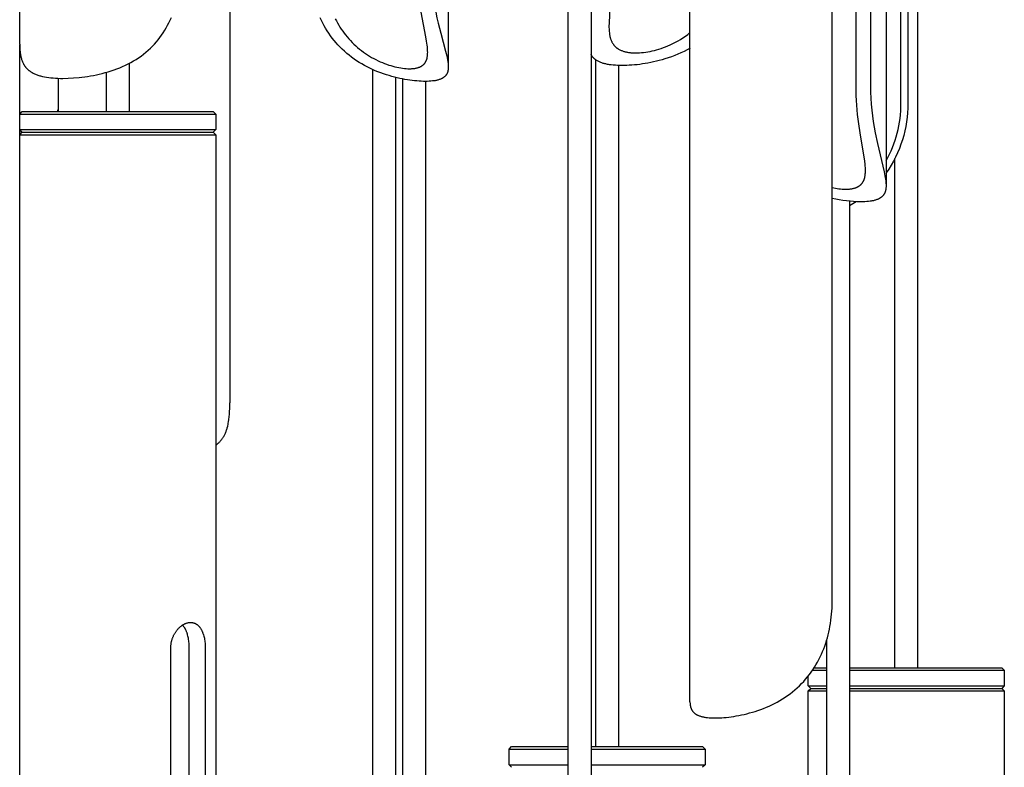
# Model space of a CAD drawing. Units: millimetres. Extents: x -549 to 990, y -1757 to 67.
# Drawn here: x 869 to 965, y -1331 to -1258 of the extents above; entities that cross this region are included whole.
import ezdxf

# ---------------------------------------------------------------- set-up
doc = ezdxf.new("R2010")
doc.units = ezdxf.units.MM
doc.layers.add('Graypants_Rain36_Reed', color=36, linetype='Continuous', true_color=0x874900)

msp = doc.modelspace()

# ---------------------------------------------------------------- linework, layer by layer
at = {"layer": 'Graypants_Rain36_Reed', "color": 36, "lineweight": -3, "true_color": 0x874900}
for p, q in [((922.578, -1439.589), (922.578, -755.164)), ((924.778, -755.164), (924.778, -1439.589)), ((869.419, -1260.515), (869.419, -1114.091)), ((910.949, -1114.382), (910.949, -1262.737)), ((889.772, -1150.522), (889.772, -1295.278)), ((934.367, -1324.234), (934.367, -1176.054)), ((953.367, -1176.054), (953.367, -1274.234)), ((954.808, -1266.267), (954.808, -1219.883)), ((955.49, -1221.552), (955.49, -1266.267)), ((956.424, -1223.081), (956.424, -1320.942)), ((948.142, -1314.579), (948.142, -1225.804)), ((950.456, -1264.579), (950.456, -1225.804)), ((951.857, -1225.804), (951.857, -1264.579)), ((869.419, -1267.303), (869.419, -1260.592)), ((925.233, -1328.589), (925.233, -1262.042)), ((880.019, -1262.39), (880.019, -1267.048)), ((903.631, -1556.628), (903.631, -1262.993)), ((927.433, -1262.592), (927.433, -1328.589)), ((873.131, -1263.833), (873.131, -1267.051)), ((877.819, -1267.053), (877.819, -1263.255)), ((905.831, -1263.749), (905.831, -1556.628)), ((906.533, -1556.63), (906.533, -1263.905)), ((908.733, -1264.132), (908.733, -1556.63)), ((873.076, -1267.053), (873.131, -1266.866)), ((869.419, -1267.303), (869.669, -1267.053)), ((869.419, -1267.303), (888.419, -1267.303)), ((869.419, -1268.803), (869.419, -1267.303)), ((869.669, -1267.053), (888.169, -1267.053)), ((888.169, -1267.053), (888.419, -1267.303)), ((888.419, -1267.303), (888.419, -1268.803)), ((869.419, -1268.803), (888.419, -1268.803)), ((869.419, -1269.303), (869.419, -1268.803)), ((869.669, -1269.053), (869.419, -1268.803)), ((888.419, -1268.803), (888.169, -1269.053)), ((869.419, -1269.303), (869.669, -1269.053)), ((869.419, -1269.303), (888.419, -1269.303)), ((869.419, -1416.858), (869.419, -1269.303)), ((869.669, -1269.053), (888.169, -1269.053)), ((888.169, -1269.053), (888.419, -1269.303)), ((888.419, -1269.303), (888.419, -1366.858)), ((954.224, -1320.942), (954.224, -1271.601)), ((949.816, -1275.746), (949.816, -1517.975)), ((950.463, -1275.793), (949.818, -1276.188)), ((947.616, -1517.975), (947.616, -1318.261)), ((884.057, -1407.828), (884.057, -1319.053)), ((885.846, -1357.828), (885.846, -1319.053)), ((887.403, -1319.053), (887.403, -1357.828)), ((946.239, -1321.192), (947.616, -1321.192)), ((946.404, -1320.942), (946.433, -1320.942)), ((946.433, -1320.942), (947.617, -1320.942)), ((949.817, -1320.942), (964.574, -1320.942)), ((949.819, -1321.192), (964.824, -1321.192)), ((964.574, -1320.942), (964.824, -1321.192)), ((964.824, -1321.192), (964.824, -1322.692)), ((945.824, -1322.692), (945.824, -1321.756)), ((946.074, -1322.942), (945.824, -1322.692)), ((945.824, -1322.692), (947.62, -1322.692)), ((945.824, -1323.192), (946.074, -1322.942)), ((945.824, -1422.757), (945.824, -1323.192)), ((945.824, -1323.192), (947.616, -1323.192)), ((946.074, -1322.942), (947.616, -1322.942)), ((949.816, -1322.942), (964.574, -1322.942)), ((949.816, -1323.192), (964.824, -1323.192)), ((949.819, -1322.692), (964.824, -1322.692)), ((964.824, -1322.692), (964.574, -1322.942)), ((964.574, -1322.942), (964.824, -1323.192)), ((964.824, -1323.192), (964.824, -1472.757)), ((888.417, -1323.798), (888.417, -1323.796)), ((916.833, -1328.839), (917.083, -1328.589)), ((916.833, -1328.839), (922.58, -1328.839)), ((916.833, -1330.339), (916.833, -1328.839)), ((917.083, -1328.589), (922.578, -1328.589)), ((924.778, -1328.589), (935.583, -1328.589)), ((924.78, -1328.839), (935.833, -1328.839)), ((935.583, -1328.589), (935.833, -1328.839)), ((935.833, -1328.839), (935.833, -1330.339)), ((916.833, -1330.339), (922.578, -1330.339)), ((917.083, -1330.589), (916.833, -1330.339)), ((924.778, -1330.339), (935.833, -1330.339)), ((935.833, -1330.339), (935.583, -1330.589))]:
    msp.add_line(p, q, dxfattribs=at)
for points in [[(927.041, -1251.372), (927.027, -1252.315), (926.987, -1253.251), (926.926, -1254.15), (926.847, -1255.032), (926.584, -1257.534), (926.553, -1257.913), (926.531, -1258.28), (926.521, -1258.527), (926.518, -1258.764)], [(908.95, -1261.309), (908.949, -1261.229), (908.946, -1261.147), (908.937, -1260.978), (908.922, -1260.802), (908.901, -1260.619), (908.846, -1260.231), (908.775, -1259.815), (908.329, -1257.438), (908.188, -1256.567), (908.073, -1255.686), (908.025, -1255.238), (907.985, -1254.786), (907.952, -1254.319), (907.928, -1253.85), (907.914, -1253.379), (907.909, -1252.907)], [(909.255, -1252.907), (909.263, -1253.499), (909.288, -1254.089), (909.329, -1254.677), (909.385, -1255.26), (909.453, -1255.815), (909.534, -1256.362), (909.626, -1256.902), (909.728, -1257.433), (909.843, -1257.966), (909.964, -1258.484), (910.217, -1259.471), (910.69, -1261.217), (910.797, -1261.659), (910.841, -1261.863), (910.879, -1262.058), (910.908, -1262.242), (910.92, -1262.33), (910.93, -1262.416), (910.938, -1262.5), (910.944, -1262.581), (910.947, -1262.66), (910.949, -1262.737)], [(869.418, -1260.515), (869.421, -1260.724), (869.428, -1260.926), (869.441, -1261.126), (869.45, -1261.223), (869.46, -1261.318), (869.472, -1261.411), (869.486, -1261.501), (869.501, -1261.59), (869.517, -1261.676), (869.536, -1261.761), (869.556, -1261.844), (869.578, -1261.925), (869.601, -1262.003), (869.627, -1262.08), (869.654, -1262.155), (869.683, -1262.229), (869.714, -1262.3), (869.747, -1262.369), (869.782, -1262.437), (869.8, -1262.47), (869.819, -1262.503), (869.839, -1262.535), (869.858, -1262.567), (869.879, -1262.598), (869.9, -1262.629), (869.921, -1262.66), (869.943, -1262.69), (869.965, -1262.72), (869.988, -1262.749), (870.012, -1262.778), (870.036, -1262.806), (870.061, -1262.834), (870.086, -1262.862), (870.112, -1262.889), (870.138, -1262.915), (870.165, -1262.942), (870.192, -1262.968), (870.22, -1262.993), (870.249, -1263.018), (870.278, -1263.043), (870.308, -1263.067), (870.339, -1263.091), (870.37, -1263.115), (870.434, -1263.16), (870.5, -1263.205), (870.568, -1263.247), (870.637, -1263.287), (870.709, -1263.326), (870.783, -1263.363), (870.859, -1263.399), (870.937, -1263.433), (871.017, -1263.466), (871.098, -1263.497), (871.182, -1263.527), (871.268, -1263.555), (871.356, -1263.582), (871.445, -1263.607), (871.537, -1263.631), (871.63, -1263.654), (871.822, -1263.695), (872.021, -1263.73), (872.228, -1263.76), (872.441, -1263.786), (872.661, -1263.806), (872.888, -1263.822), (873.121, -1263.833), (873.361, -1263.839), (873.606, -1263.841), (874.113, -1263.833), (874.637, -1263.806), (875.175, -1263.76), (875.448, -1263.73), (875.724, -1263.695), (876.003, -1263.654), (876.283, -1263.607), (876.566, -1263.555), (876.849, -1263.497), (877.134, -1263.433), (877.419, -1263.363), (877.705, -1263.287), (877.991, -1263.205), (878.28, -1263.115), (878.565, -1263.018), (878.846, -1262.915), (879.123, -1262.806), (879.396, -1262.69), (879.664, -1262.567), (879.928, -1262.437), (880.188, -1262.3), (880.442, -1262.155), (880.692, -1262.003), (880.936, -1261.844), (881.176, -1261.676), (881.409, -1261.501), (881.638, -1261.318), (881.86, -1261.126), (882.077, -1260.926), (882.279, -1260.726), (882.473, -1260.521), (882.659, -1260.31), (882.837, -1260.094), (883.008, -1259.873), (883.172, -1259.647), (883.328, -1259.416), (883.476, -1259.18), (883.618, -1258.94), (883.752, -1258.695), (883.88, -1258.446), (884, -1258.193), (884.114, -1257.936)], [(910.949, -1262.737), (910.948, -1262.794), (910.946, -1262.849), (910.942, -1262.904), (910.938, -1262.957), (910.931, -1263.009), (910.923, -1263.059), (910.919, -1263.084), (910.914, -1263.108), (910.908, -1263.132), (910.903, -1263.156), (910.897, -1263.18), (910.89, -1263.203), (910.883, -1263.226), (910.876, -1263.248), (910.868, -1263.271), (910.86, -1263.293), (910.851, -1263.314), (910.842, -1263.336), (910.833, -1263.357), (910.823, -1263.377), (910.813, -1263.398), (910.802, -1263.418), (910.791, -1263.438), (910.779, -1263.458), (910.767, -1263.477), (910.755, -1263.496), (910.74, -1263.517), (910.725, -1263.538), (910.709, -1263.558), (910.692, -1263.578), (910.675, -1263.598), (910.658, -1263.617), (910.64, -1263.636), (910.621, -1263.655), (910.602, -1263.673), (910.582, -1263.69), (910.562, -1263.708), (910.541, -1263.725), (910.52, -1263.741), (910.498, -1263.757), (910.475, -1263.773), (910.452, -1263.788), (910.429, -1263.803), (910.405, -1263.818), (910.38, -1263.832), (910.355, -1263.846), (910.329, -1263.86), (910.303, -1263.873), (910.276, -1263.886), (910.249, -1263.898), (910.192, -1263.922), (910.134, -1263.945), (910.073, -1263.966), (910.011, -1263.986), (909.946, -1264.004), (909.879, -1264.021), (909.81, -1264.037), (909.739, -1264.052), (909.666, -1264.065), (909.59, -1264.077), (909.513, -1264.088), (909.434, -1264.097), (909.269, -1264.113), (909.096, -1264.124), (908.915, -1264.13), (908.726, -1264.132), (908.53, -1264.13), (908.327, -1264.124), (908.118, -1264.113), (907.902, -1264.097), (907.681, -1264.077), (907.454, -1264.052), (907.222, -1264.021), (906.985, -1263.986), (906.743, -1263.945), (906.497, -1263.898), (906.247, -1263.846), (905.993, -1263.788), (905.736, -1263.725), (905.476, -1263.655), (905.212, -1263.578), (904.946, -1263.496), (904.675, -1263.406), (904.406, -1263.309), (904.137, -1263.207), (903.87, -1263.097), (903.605, -1262.981), (903.342, -1262.858), (903.082, -1262.728), (902.824, -1262.591), (902.569, -1262.447), (902.317, -1262.295), (902.068, -1262.135), (901.823, -1261.968), (901.581, -1261.792), (901.344, -1261.609), (901.111, -1261.417), (900.883, -1261.217), (900.668, -1261.017), (900.461, -1260.812), (900.261, -1260.601), (900.068, -1260.385), (899.882, -1260.164), (899.703, -1259.938), (899.531, -1259.707), (899.366, -1259.471), (899.208, -1259.231), (899.058, -1258.986), (898.914, -1258.737), (898.777, -1258.484), (898.647, -1258.227), (898.524, -1257.966)], [(899.995, -1258.069), (900.102, -1258.274), (900.215, -1258.477), (900.332, -1258.677), (900.454, -1258.875), (900.582, -1259.069), (900.714, -1259.261), (900.852, -1259.449), (900.994, -1259.634), (901.142, -1259.815), (901.302, -1260.001), (901.467, -1260.181), (901.635, -1260.356), (901.808, -1260.526), (901.985, -1260.691), (902.166, -1260.849), (902.35, -1261.003), (902.538, -1261.151), (902.729, -1261.293), (902.923, -1261.43), (903.12, -1261.561), (903.32, -1261.686), (903.523, -1261.806), (903.728, -1261.921), (903.936, -1262.029), (904.146, -1262.132), (904.355, -1262.228), (904.563, -1262.317), (904.77, -1262.4), (904.975, -1262.477), (905.178, -1262.547), (905.379, -1262.61), (905.577, -1262.668), (905.772, -1262.718), (905.964, -1262.763), (906.153, -1262.802), (906.337, -1262.834), (906.518, -1262.861), (906.694, -1262.881), (906.866, -1262.896), (907.033, -1262.904), (907.114, -1262.907), (907.194, -1262.907), (907.273, -1262.907), (907.349, -1262.904), (907.424, -1262.901), (907.497, -1262.896), (907.568, -1262.889), (907.638, -1262.881), (907.705, -1262.872), (907.771, -1262.861), (907.835, -1262.848), (907.897, -1262.834), (907.958, -1262.819), (908.016, -1262.802), (908.073, -1262.783), (908.101, -1262.773), (908.128, -1262.763), (908.155, -1262.753), (908.181, -1262.742), (908.207, -1262.73), (908.233, -1262.718), (908.258, -1262.706), (908.282, -1262.694), (908.306, -1262.681), (908.33, -1262.668), (908.353, -1262.654), (908.376, -1262.64), (908.398, -1262.625), (908.42, -1262.61), (908.441, -1262.595), (908.462, -1262.579), (908.483, -1262.563), (908.503, -1262.547), (908.523, -1262.53), (908.542, -1262.513), (908.56, -1262.495), (908.579, -1262.477), (908.596, -1262.458), (908.614, -1262.439), (908.631, -1262.42), (908.647, -1262.4), (908.663, -1262.38), (908.679, -1262.36), (908.694, -1262.339), (908.708, -1262.317), (908.722, -1262.296), (908.736, -1262.274), (908.749, -1262.251), (908.762, -1262.228), (908.775, -1262.205), (908.787, -1262.181), (908.798, -1262.156), (908.809, -1262.132), (908.818, -1262.11), (908.827, -1262.088), (908.844, -1262.044), (908.859, -1261.998), (908.873, -1261.951), (908.886, -1261.904), (908.897, -1261.855), (908.908, -1261.805), (908.917, -1261.754), (908.925, -1261.702), (908.931, -1261.649), (908.937, -1261.595), (908.942, -1261.54), (908.945, -1261.484), (908.948, -1261.427), (908.95, -1261.309)], [(926.518, -1258.764), (926.519, -1258.908), (926.523, -1259.047), (926.53, -1259.183), (926.54, -1259.315), (926.554, -1259.443), (926.571, -1259.567), (926.581, -1259.628), (926.592, -1259.688), (926.604, -1259.746), (926.616, -1259.804), (926.63, -1259.861), (926.645, -1259.917), (926.661, -1259.972), (926.678, -1260.026), (926.696, -1260.079), (926.715, -1260.131), (926.736, -1260.182), (926.757, -1260.232), (926.78, -1260.281), (926.804, -1260.329), (926.829, -1260.376), (926.855, -1260.422), (926.883, -1260.467), (926.912, -1260.511), (926.942, -1260.554), (926.974, -1260.596), (926.993, -1260.621), (927.013, -1260.645), (927.034, -1260.669), (927.055, -1260.693), (927.076, -1260.716), (927.098, -1260.738), (927.12, -1260.76), (927.142, -1260.782), (927.166, -1260.803), (927.189, -1260.824), (927.213, -1260.845), (927.237, -1260.865), (927.262, -1260.885), (927.288, -1260.904), (927.313, -1260.923), (927.34, -1260.941), (927.366, -1260.959), (927.393, -1260.977), (927.421, -1260.994), (927.449, -1261.011), (927.506, -1261.044), (927.565, -1261.075), (927.625, -1261.104), (927.688, -1261.132), (927.752, -1261.158), (927.817, -1261.183), (927.885, -1261.206), (927.954, -1261.228), (928.025, -1261.248), (928.098, -1261.266), (928.172, -1261.283), (928.248, -1261.299), (928.325, -1261.313), (928.405, -1261.325), (928.485, -1261.336), (928.568, -1261.346), (928.652, -1261.354), (928.738, -1261.36), (928.915, -1261.369), (929.098, -1261.372), (929.286, -1261.369), (929.479, -1261.36), (929.675, -1261.346), (929.876, -1261.325), (930.079, -1261.299), (930.286, -1261.266), (930.495, -1261.228), (930.706, -1261.183), (930.92, -1261.132), (931.135, -1261.075), (931.352, -1261.011), (931.571, -1260.941), (931.79, -1260.865), (932.009, -1260.782), (932.229, -1260.693), (932.449, -1260.596), (932.706, -1260.475), (932.959, -1260.346), (933.207, -1260.209), (933.45, -1260.064), (933.687, -1259.911), (933.919, -1259.751), (934.146, -1259.583), (934.367, -1259.407)], [(934.371, -1260.921), (934.083, -1261.081), (933.79, -1261.233), (933.493, -1261.375), (933.191, -1261.508), (932.885, -1261.634), (932.575, -1261.751), (932.262, -1261.859), (931.945, -1261.961), (931.665, -1262.043), (931.387, -1262.119), (931.11, -1262.189), (930.834, -1262.253), (930.561, -1262.311), (930.29, -1262.363), (930.022, -1262.409), (929.757, -1262.45), (929.496, -1262.486), (929.238, -1262.516), (928.984, -1262.541), (928.735, -1262.562), (928.49, -1262.577), (928.25, -1262.588), (928.015, -1262.595), (927.786, -1262.597), (927.563, -1262.595), (927.347, -1262.588), (927.138, -1262.577), (926.936, -1262.562), (926.742, -1262.541), (926.555, -1262.516), (926.465, -1262.502), (926.376, -1262.486), (926.29, -1262.469), (926.205, -1262.45), (926.122, -1262.431), (926.041, -1262.409), (925.963, -1262.387), (925.886, -1262.363), (925.811, -1262.338), (925.738, -1262.311), (925.668, -1262.283), (925.599, -1262.253), (925.532, -1262.222), (925.468, -1262.189), (925.406, -1262.155), (925.345, -1262.119), (925.316, -1262.101), (925.287, -1262.082), (925.259, -1262.063), (925.231, -1262.043), (925.204, -1262.023), (925.177, -1262.003), (925.151, -1261.982), (925.126, -1261.961), (925.099, -1261.938), (925.073, -1261.914), (925.048, -1261.89), (925.023, -1261.866), (924.999, -1261.841), (924.976, -1261.816), (924.953, -1261.79), (924.931, -1261.764), (924.91, -1261.738), (924.889, -1261.711), (924.869, -1261.683), (924.85, -1261.655), (924.831, -1261.627), (924.813, -1261.598), (924.795, -1261.569), (924.778, -1261.539)], [(951.368, -1272.788), (951.365, -1272.643), (951.359, -1272.493), (951.348, -1272.338), (951.334, -1272.178), (951.295, -1271.842), (951.245, -1271.487), (950.847, -1269.11), (950.717, -1268.239), (950.608, -1267.345), (950.525, -1266.433), (950.495, -1265.972), (950.474, -1265.509), (950.461, -1265.044), (950.456, -1264.579)], [(951.857, -1264.579), (951.865, -1265.171), (951.889, -1265.761), (951.927, -1266.349), (951.981, -1266.932), (952.045, -1267.486), (952.121, -1268.034), (952.208, -1268.574), (952.304, -1269.105), (952.524, -1270.156), (953.179, -1272.889), (953.257, -1273.271), (953.289, -1273.45), (953.316, -1273.622), (953.338, -1273.786), (953.354, -1273.942), (953.359, -1274.018), (953.363, -1274.091), (953.366, -1274.163), (953.367, -1274.234)], [(949.44, -1274.579), (949.522, -1274.579), (949.602, -1274.576), (949.68, -1274.573), (949.756, -1274.568), (949.831, -1274.561), (949.904, -1274.553), (949.975, -1274.544), (950.044, -1274.533), (950.111, -1274.52), (950.177, -1274.506), (950.241, -1274.491), (950.303, -1274.474), (950.364, -1274.455), (950.422, -1274.435), (950.479, -1274.414), (950.507, -1274.402), (950.534, -1274.391), (950.561, -1274.378), (950.588, -1274.366), (950.614, -1274.353), (950.639, -1274.34), (950.664, -1274.326), (950.689, -1274.312), (950.713, -1274.297), (950.737, -1274.282), (950.76, -1274.267), (950.783, -1274.252), (950.805, -1274.235), (950.827, -1274.219), (950.849, -1274.202), (950.87, -1274.185), (950.891, -1274.167), (950.911, -1274.149), (950.931, -1274.13), (950.95, -1274.112), (950.969, -1274.092), (950.987, -1274.073), (951.005, -1274.052), (951.022, -1274.032), (951.039, -1274.011), (951.056, -1273.99), (951.072, -1273.968), (951.088, -1273.946), (951.103, -1273.923), (951.118, -1273.9), (951.132, -1273.877), (951.146, -1273.853), (951.159, -1273.828), (951.172, -1273.804), (951.185, -1273.778), (951.198, -1273.751), (951.21, -1273.725), (951.221, -1273.698), (951.232, -1273.67), (951.243, -1273.642), (951.253, -1273.614), (951.262, -1273.586), (951.271, -1273.557), (951.28, -1273.527), (951.296, -1273.468), (951.31, -1273.406), (951.323, -1273.343), (951.334, -1273.279), (951.343, -1273.213), (951.351, -1273.146), (951.357, -1273.077), (951.362, -1273.007), (951.365, -1272.935), (951.367, -1272.862), (951.368, -1272.788)], [(953.367, -1274.234), (953.366, -1274.306), (953.363, -1274.376), (953.358, -1274.444), (953.351, -1274.51), (953.347, -1274.543), (953.343, -1274.575), (953.338, -1274.606), (953.332, -1274.637), (953.326, -1274.668), (953.319, -1274.698), (953.312, -1274.728), (953.304, -1274.757), (953.296, -1274.786), (953.287, -1274.815), (953.277, -1274.843), (953.267, -1274.87), (953.257, -1274.897), (953.245, -1274.924), (953.234, -1274.95), (953.221, -1274.976), (953.208, -1275.002), (953.195, -1275.027), (953.181, -1275.051), (953.166, -1275.075), (953.15, -1275.099), (953.134, -1275.122), (953.118, -1275.145), (953.1, -1275.168), (953.083, -1275.189), (953.065, -1275.21), (953.047, -1275.23), (953.028, -1275.25), (953.009, -1275.27), (952.989, -1275.289), (952.968, -1275.308), (952.947, -1275.326), (952.926, -1275.345), (952.904, -1275.362), (952.881, -1275.379), (952.858, -1275.396), (952.834, -1275.413), (952.81, -1275.429), (952.785, -1275.445), (952.759, -1275.46), (952.733, -1275.475), (952.707, -1275.49), (952.68, -1275.504), (952.652, -1275.518), (952.624, -1275.532), (952.595, -1275.545), (952.536, -1275.57), (952.475, -1275.594), (952.412, -1275.617), (952.347, -1275.638), (952.28, -1275.658), (952.21, -1275.676), (952.139, -1275.693), (952.065, -1275.709), (951.99, -1275.723), (951.912, -1275.737), (951.833, -1275.749), (951.667, -1275.769), (951.494, -1275.785), (951.313, -1275.796), (951.124, -1275.802), (950.927, -1275.804)], [(888.421, -1299.377), (888.48, -1299.333), (888.538, -1299.288), (888.594, -1299.242), (888.648, -1299.195), (888.701, -1299.146), (888.752, -1299.097), (888.802, -1299.046), (888.85, -1298.994), (888.897, -1298.941), (888.943, -1298.886), (888.987, -1298.83), (889.03, -1298.774), (889.071, -1298.715), (889.111, -1298.656), (889.149, -1298.595), (889.186, -1298.533), (889.222, -1298.47), (889.257, -1298.405), (889.29, -1298.339), (889.322, -1298.272), (889.352, -1298.203), (889.382, -1298.133), (889.41, -1298.062), (889.437, -1297.989), (889.463, -1297.915), (889.487, -1297.84), (889.511, -1297.763), (889.533, -1297.684), (889.574, -1297.524), (889.611, -1297.357), (889.633, -1297.24), (889.654, -1297.122), (889.689, -1296.879), (889.718, -1296.629), (889.74, -1296.372), (889.756, -1296.108), (889.767, -1295.838), (889.775, -1295.278)], [(934.367, -1324.234), (934.368, -1324.306), (934.371, -1324.376), (934.375, -1324.444), (934.382, -1324.51), (934.386, -1324.543), (934.391, -1324.575), (934.396, -1324.606), (934.402, -1324.637), (934.408, -1324.668), (934.415, -1324.698), (934.422, -1324.728), (934.43, -1324.757), (934.438, -1324.786), (934.447, -1324.815), (934.456, -1324.843), (934.466, -1324.87), (934.477, -1324.897), (934.488, -1324.924), (934.5, -1324.95), (934.512, -1324.976), (934.525, -1325.002), (934.539, -1325.027), (934.553, -1325.051), (934.568, -1325.075), (934.583, -1325.099), (934.599, -1325.122), (934.616, -1325.145), (934.633, -1325.168), (934.65, -1325.189), (934.668, -1325.21), (934.686, -1325.23), (934.705, -1325.25), (934.725, -1325.27), (934.745, -1325.289), (934.765, -1325.308), (934.786, -1325.326), (934.808, -1325.345), (934.83, -1325.362), (934.853, -1325.379), (934.876, -1325.396), (934.9, -1325.413), (934.924, -1325.429), (934.949, -1325.445), (934.974, -1325.46), (935, -1325.475), (935.027, -1325.49), (935.054, -1325.504), (935.081, -1325.518), (935.11, -1325.532), (935.138, -1325.545), (935.197, -1325.57), (935.258, -1325.594), (935.321, -1325.617), (935.386, -1325.638), (935.454, -1325.658), (935.523, -1325.676), (935.595, -1325.693), (935.668, -1325.709), (935.744, -1325.723), (935.821, -1325.737), (935.901, -1325.749), (936.066, -1325.769), (936.24, -1325.785), (936.421, -1325.796), (936.61, -1325.802), (936.807, -1325.804), (937.011, -1325.802), (937.222, -1325.796), (937.438, -1325.785), (937.661, -1325.769), (937.889, -1325.749), (938.122, -1325.723), (938.36, -1325.693), (938.603, -1325.658), (938.851, -1325.617), (939.102, -1325.57), (939.357, -1325.518), (939.616, -1325.46), (939.878, -1325.396), (940.143, -1325.326), (940.41, -1325.25), (940.68, -1325.168), (940.954, -1325.078), (941.227, -1324.981), (941.498, -1324.878), (941.767, -1324.769), (942.034, -1324.653), (942.299, -1324.53), (942.561, -1324.4), (942.821, -1324.263), (943.077, -1324.118), (943.33, -1323.966), (943.579, -1323.807), (943.824, -1323.64), (944.066, -1323.464), (944.303, -1323.281), (944.535, -1323.089), (944.763, -1322.889), (944.977, -1322.689), (945.184, -1322.484), (945.383, -1322.273), (945.575, -1322.057), (945.76, -1321.836), (945.938, -1321.61), (946.108, -1321.379), (946.272, -1321.143), (946.428, -1320.903), (946.577, -1320.658), (946.72, -1320.409), (946.855, -1320.156), (946.984, -1319.899), (947.105, -1319.638), (947.22, -1319.373), (947.328, -1319.105), (947.426, -1318.841), (947.518, -1318.574), (947.603, -1318.305), (947.681, -1318.034), (947.754, -1317.761), (947.82, -1317.486), (947.879, -1317.21), (947.933, -1316.932), (947.982, -1316.641), (948.025, -1316.349), (948.06, -1316.055), (948.09, -1315.761), (948.112, -1315.466), (948.129, -1315.171), (948.138, -1314.875), (948.142, -1314.579)], [(884.057, -1319.053), (884.058, -1318.991), (884.06, -1318.93), (884.063, -1318.868), (884.067, -1318.807), (884.073, -1318.745), (884.081, -1318.684), (884.089, -1318.624), (884.099, -1318.563), (884.11, -1318.503), (884.123, -1318.443), (884.136, -1318.383), (884.151, -1318.324), (884.167, -1318.266), (884.184, -1318.208), (884.203, -1318.15), (884.222, -1318.093), (884.243, -1318.037), (884.265, -1317.981), (884.288, -1317.926), (884.312, -1317.872), (884.337, -1317.818), (884.363, -1317.765), (884.39, -1317.713), (884.418, -1317.662), (884.446, -1317.612), (884.476, -1317.562), (884.507, -1317.514), (884.538, -1317.466), (884.571, -1317.419), (884.604, -1317.374), (884.638, -1317.329), (884.672, -1317.285), (884.708, -1317.242), (884.744, -1317.2), (884.781, -1317.159), (884.819, -1317.12), (884.857, -1317.081), (884.895, -1317.044), (884.934, -1317.008), (884.973, -1316.974), (885.013, -1316.941), (885.053, -1316.909), (885.093, -1316.878), (885.134, -1316.848), (885.175, -1316.82), (885.216, -1316.794), (885.258, -1316.768), (885.3, -1316.744), (885.342, -1316.721), (885.384, -1316.7), (885.426, -1316.68), (885.468, -1316.662), (885.511, -1316.644), (885.554, -1316.629), (885.596, -1316.614), (885.639, -1316.602), (885.682, -1316.59), (885.724, -1316.58), (885.767, -1316.572), (885.81, -1316.565), (885.852, -1316.56), (885.873, -1316.558), (885.894, -1316.556), (885.916, -1316.555), (885.937, -1316.554), (885.958, -1316.553), (885.979, -1316.553)], [(885.979, -1316.553), (885.999, -1316.553), (886.02, -1316.554), (886.041, -1316.555), (886.061, -1316.556), (886.082, -1316.558), (886.102, -1316.56), (886.122, -1316.562), (886.142, -1316.565), (886.162, -1316.568), (886.182, -1316.572), (886.202, -1316.576), (886.221, -1316.58), (886.241, -1316.585), (886.26, -1316.59), (886.279, -1316.596), (886.298, -1316.602), (886.317, -1316.608), (886.336, -1316.614), (886.354, -1316.621), (886.373, -1316.629), (886.391, -1316.636), (886.409, -1316.644), (886.427, -1316.653), (886.445, -1316.662), (886.463, -1316.671), (886.481, -1316.68), (886.498, -1316.69), (886.516, -1316.7), (886.533, -1316.711), (886.55, -1316.721), (886.567, -1316.733), (886.584, -1316.744), (886.6, -1316.756), (886.617, -1316.768), (886.649, -1316.794), (886.681, -1316.82), (886.712, -1316.848), (886.743, -1316.878), (886.773, -1316.909), (886.803, -1316.941), (886.831, -1316.974), (886.86, -1317.008), (886.887, -1317.044), (886.914, -1317.081), (886.94, -1317.12), (886.966, -1317.159), (886.991, -1317.2), (887.015, -1317.242), (887.038, -1317.285), (887.061, -1317.329), (887.082, -1317.374), (887.103, -1317.419), (887.124, -1317.466), (887.143, -1317.514), (887.162, -1317.562), (887.18, -1317.612), (887.198, -1317.662), (887.231, -1317.765), (887.26, -1317.872), (887.287, -1317.981), (887.312, -1318.093), (887.333, -1318.208), (887.351, -1318.324), (887.367, -1318.443), (887.38, -1318.563), (887.39, -1318.684), (887.397, -1318.807), (887.401, -1318.93), (887.403, -1319.053)], [(885.846, -1319.053), (885.845, -1318.929), (885.841, -1318.806), (885.835, -1318.683), (885.826, -1318.562), (885.815, -1318.441), (885.801, -1318.323), (885.785, -1318.206), (885.766, -1318.092), (885.745, -1317.979), (885.72, -1317.87), (885.694, -1317.764), (885.664, -1317.661), (885.648, -1317.611), (885.632, -1317.562), (885.615, -1317.513), (885.597, -1317.466), (885.578, -1317.419), (885.559, -1317.373), (885.539, -1317.329), (885.518, -1317.285), (885.5, -1317.25), (885.482, -1317.215), (885.464, -1317.181), (885.444, -1317.148), (885.425, -1317.116), (885.405, -1317.085), (885.384, -1317.054), (885.363, -1317.025), (885.342, -1316.996), (885.32, -1316.968), (885.297, -1316.941), (885.275, -1316.914), (885.251, -1316.889), (885.228, -1316.864), (885.203, -1316.841), (885.179, -1316.818)]]:
    msp.add_lwpolyline(points, dxfattribs=at)
for centre, radius, start, end in [((943.492, -1266.317), 11.316, 330.76833, 0.24976), ((949.497, -1268.409), 6.17, 257.31392, 269.4777)]:
    msp.add_arc(centre, radius, start, end, dxfattribs=at)
at = {"layer": 'Graypants_Rain36_Reed', "color": 36, "lineweight": -3, "true_color": 0x874900, "extrusion": (0, 0, -1)}
for centre, radius, start, end in [((-943.934, -1266.333), 11.556, 179.67315, 215.28446), ((-951.035, -1263.281), 12.523, 270.4967, 283.35952)]:
    msp.add_arc(centre, radius, start, end, dxfattribs=at)

doc.saveas('drawing.dxf')
